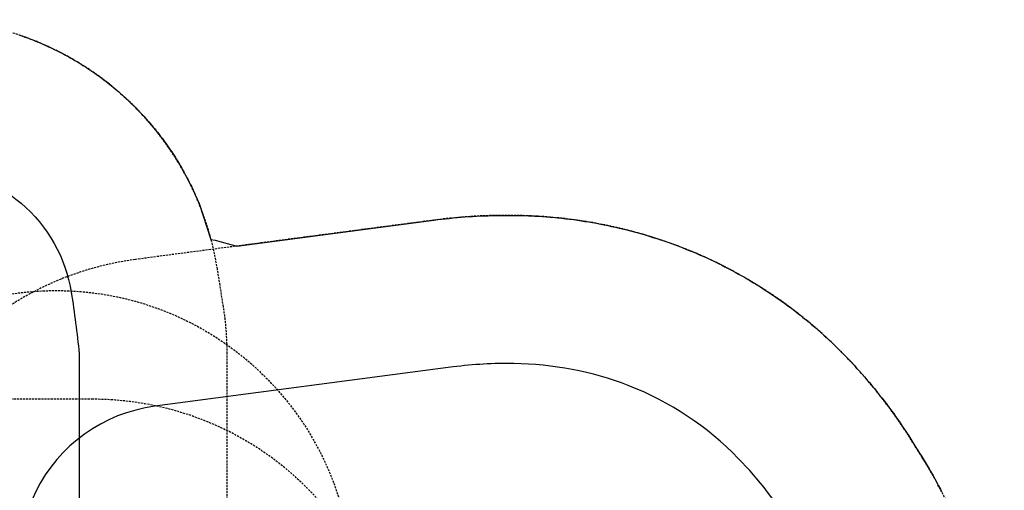
# Model space of a CAD drawing. Extents: x 4750 to 5274, y -5292 to -4795.
# Drawn here: x 4979 to 5218, y -4927 to -4812 of the extents above; entities that cross this region are included whole.
import ezdxf

# ---------------------------------------------------------------- set-up
doc = ezdxf.new("R2010")
doc.units = 0
doc.header["$MEASUREMENT"] = 0
doc.linetypes.add('DASHED', pattern=[0.75, 0.5, -0.25])
for name, color, linetype in [('NOPS', 2, 'CONTINUOUS'), ('PHASE-1', 6, 'CONTINUOUS'), ('SAFETY_01', 3, 'DASHED'), ('SAFETY_01_36', 6, 'CONTINUOUS'), ('SAFETY_98', 5, 'DASHED'), ('SAFETY_98_36', 6, 'CONTINUOUS'), ('SAFETY_CSA03-1', 133, 'DASHED'), ('SAFETY_CSA03-1_36', 6, 'CONTINUOUS'), ('SAFETY_CSA03-2', 6, 'DASHED'), ('SAFETY_CSA03-2_36', 6, 'CONTINUOUS')]:
    doc.layers.add(name, color=color, linetype=linetype)

# ---------------------------------------------------------------- blocks, each defined once
blk = doc.blocks.new('PBCRWT00')
at = {"layer": 'SAFETY_01'}
blk.add_lwpolyline([(-73.75, -39.96, 0.414214), (0, -113.71), (39.96, -113.71, 0.414214), (113.71, -39.96), (113.71, 0, 0.414214), (39.96, 73.75), (0, 73.75, 0.414214), (-73.75, 0)], format="xyb", close=True, dxfattribs=at)
at = {"layer": 'SAFETY_98'}
blk.add_lwpolyline([(-73.75, -39.96, 0.414214), (0, -113.71), (39.96, -113.71, 0.414214), (113.71, -39.96), (113.71, 0, 0.414214), (39.96, 73.75), (0, 73.75, 0.414214), (-73.75, 0)], format="xyb", close=True, dxfattribs=at)
at = {"layer": 'SAFETY_CSA03-1'}
blk.add_lwpolyline([(-73.75, -39.96, 0.414214), (0, -113.71), (39.96, -113.71, 0.414214), (113.71, -39.96), (113.71, 0, 0.414214), (39.96, 73.75), (0, 73.75, 0.414214), (-73.75, 0)], format="xyb", close=True, dxfattribs=at)
at = {"layer": 'SAFETY_CSA03-2'}
blk.add_lwpolyline([(-73.75, -39.96, 0.414214), (0, -113.71), (39.96, -113.71, 0.414214), (113.71, -39.96), (113.71, 0, 0.414214), (39.96, 73.75), (0, 73.75, 0.414214), (-73.75, 0)], format="xyb", close=True, dxfattribs=at)
at = {"layer": 'NOPS', "flags": 3}
for tag in ['QUANTITY', 'PART_NUMBER', 'ITEM_NUMBER', 'ITEM_CATEGORY']:
    blk.add_attdef(tag, (0, 0), '', height=0.2, dxfattribs=at)
blk = doc.blocks.new('PBTSTC08')
at = {"layer": 'SAFETY_01'}
blk.add_lwpolyline([(-73.48, -6.34, -0.145446), (-81.74, -46.52, 0.538699), (-24.44, -152.25, -0.081122), (-1.94, -157.94, 0.490158), (98.97, -102.57, -0.054509), (103.09, -87.47, 0.115081), (110.35, -38.2, -0.076639), (111.88, -16.31, 0.524205), (29.85, 73.05, -0.068867), (10.11, 73.05, 0.481341)], format="xyb", close=True, dxfattribs=at)
at = {"layer": 'SAFETY_98'}
blk.add_lwpolyline([(-73.48, -6.34, -0.145446), (-81.74, -46.52, 0.538699), (-24.44, -152.25, -0.081122), (-1.94, -157.94, 0.490158), (98.97, -102.57, -0.054509), (103.09, -87.47, 0.115081), (110.35, -38.2, -0.076639), (111.88, -16.31, 0.524205), (29.85, 73.05, -0.068867), (10.11, 73.05, 0.481341)], format="xyb", close=True, dxfattribs=at)
at = {"layer": 'SAFETY_CSA03-1'}
blk.add_lwpolyline([(-73.48, -6.34, -0.145446), (-81.74, -46.52, 0.538699), (-24.44, -152.25, -0.081122), (-1.94, -157.94, 0.490158), (98.97, -102.57, -0.054509), (103.09, -87.47, 0.115081), (110.35, -38.2, -0.076639), (111.88, -16.31, 0.524205), (29.85, 73.05, -0.068867), (10.11, 73.05, 0.481341)], format="xyb", close=True, dxfattribs=at)
at = {"layer": 'SAFETY_CSA03-2'}
blk.add_lwpolyline([(-73.48, -6.34, -0.145446), (-81.74, -46.52, 0.538699), (-24.44, -152.25, -0.081122), (-1.94, -157.94, 0.490158), (98.97, -102.57, -0.054509), (103.09, -87.47, 0.115081), (110.35, -38.2, -0.076639), (111.88, -16.31, 0.524205), (29.85, 73.05, -0.068867), (10.11, 73.05, 0.481341)], format="xyb", close=True, dxfattribs=at)
blk = doc.blocks.new('PBSTWH05')
at = {"layer": 'SAFETY_01'}
blk.add_lwpolyline([(-2.03, -79.9), (2.39, -79.9, 0.088867), (27.48, -74.95, 0.542816), (60.5, 42.18, 0.521988), (-60.51, 42.16, 0.542581), (-27.5, -74.94, 0.090203)], format="xyb", close=True, dxfattribs=at)
at = {"layer": 'SAFETY_98'}
blk.add_lwpolyline([(-2.03, -79.9), (2.39, -79.9, 0.088867), (27.48, -74.95, 0.542816), (60.5, 42.18, 0.521988), (-60.51, 42.16, 0.542581), (-27.5, -74.94, 0.090203)], format="xyb", close=True, dxfattribs=at)
at = {"layer": 'SAFETY_CSA03-1'}
blk.add_lwpolyline([(-2.03, -79.9), (2.39, -79.9, 0.088867), (27.48, -74.95, 0.542816), (60.5, 42.18, 0.521988), (-60.51, 42.16, 0.542581), (-27.5, -74.94, 0.090203)], format="xyb", close=True, dxfattribs=at)
at = {"layer": 'SAFETY_CSA03-2'}
blk.add_lwpolyline([(-2.03, -79.9), (2.39, -79.9, 0.088867), (27.48, -74.95, 0.542816), (60.5, 42.18, 0.521988), (-60.51, 42.16, 0.542581), (-27.5, -74.94, 0.090203)], format="xyb", close=True, dxfattribs=at)
blk = doc.blocks.new('PBINFN05')
at = {"layer": 'SAFETY_01'}
blk.add_lwpolyline([(-40.10806, -95.72256, 0.043381336), (-29.13998, -116.77742, 0.119169056), (9.26237, -154.01862, 0.112332534), (58.14331, -169.31616, 0.016699024), (67.00157, -169.79796, 0.027179047), (78.66708, -169.80127, 0.058620086), (107.70229, -165.92291, 0.107685202), (150.10608, -144.74782, 0.089176485), (176.96588, -113.74265, 0.037242684), (185.97933, -95.86945), (213.99806, -28.21307, 0.534488993), (145.86, 73.75514), (0, 73.75514, 0.534782065), (-68.1123, -28.27518)], format="xyb", close=True, dxfattribs=at)
at = {"layer": 'SAFETY_01_36'}
blk.add_lwpolyline([(-6.86002, -81.91793, 0.043537262), (1.26121, -97.49601, 0.119026659), (27.45959, -122.95615, 0.112460403), (61.14919, -133.44144, 0.018685823), (68.37577, -133.81686, 0.031635707), (77.39957, -133.81395, 0.060660364), (98.82234, -131.03528, 0.107681504), (127.51559, -116.71801, 0.089408976), (146.06461, -95.27308, 0.037499487), (152.71872, -82.09514), (180.73745, -14.43875, 0.534488993), (145.86, 37.75514), (0, 37.75514, 0.534782065), (-34.86426, -14.47055)], format="xyb", close=True, dxfattribs=at)
at = {"layer": 'SAFETY_98'}
blk.add_lwpolyline([(-40.10806, -95.72256, 0.043381336), (-29.13998, -116.77742, 0.119169056), (9.26237, -154.01862, 0.112332534), (58.14331, -169.31616, 0.016699024), (67.00157, -169.79796, 0.027179047), (78.66708, -169.80127, 0.058620086), (107.70229, -165.92291, 0.107685202), (150.10608, -144.74782, 0.089176485), (176.96588, -113.74265, 0.037242684), (185.97933, -95.86945), (213.99806, -28.21307, 0.534488993), (145.86, 73.75514), (0, 73.75514, 0.534782065), (-68.1123, -28.27518)], format="xyb", close=True, dxfattribs=at)
at = {"layer": 'SAFETY_98_36'}
blk.add_lwpolyline([(-6.86002, -81.91793, 0.043537262), (1.26121, -97.49601, 0.119026659), (27.45959, -122.95615, 0.112460403), (61.14919, -133.44144, 0.018685823), (68.37577, -133.81686, 0.031635707), (77.39957, -133.81395, 0.060660364), (98.82234, -131.03528, 0.107681504), (127.51559, -116.71801, 0.089408976), (146.06461, -95.27308, 0.037499487), (152.71872, -82.09514), (180.73745, -14.43875, 0.534488993), (145.86, 37.75514), (0, 37.75514, 0.534782065), (-34.86426, -14.47055)], format="xyb", close=True, dxfattribs=at)
at = {"layer": 'SAFETY_CSA03-1'}
blk.add_lwpolyline([(-40.10806, -95.72256, 0.043381336), (-29.13998, -116.77742, 0.119169056), (9.26237, -154.01862, 0.112332534), (58.14331, -169.31616, 0.016699024), (67.00157, -169.79796, 0.027179047), (78.66708, -169.80127, 0.058620086), (107.70229, -165.92291, 0.107685202), (150.10608, -144.74782, 0.089176485), (176.96588, -113.74265, 0.037242684), (185.97933, -95.86945), (213.99806, -28.21307, 0.534488993), (145.86, 73.75514), (0, 73.75514, 0.534782065), (-68.1123, -28.27518)], format="xyb", close=True, dxfattribs=at)
at = {"layer": 'SAFETY_CSA03-1_36'}
blk.add_lwpolyline([(-6.86002, -81.91793, 0.043537262), (1.26121, -97.49601, 0.119026659), (27.45959, -122.95615, 0.112460403), (61.14919, -133.44144, 0.018685823), (68.37577, -133.81686, 0.031635707), (77.39957, -133.81395, 0.060660364), (98.82234, -131.03528, 0.107681504), (127.51559, -116.71801, 0.089408976), (146.06461, -95.27308, 0.037499487), (152.71872, -82.09514), (180.73745, -14.43875, 0.534488993), (145.86, 37.75514), (0, 37.75514, 0.534782065), (-34.86426, -14.47055)], format="xyb", close=True, dxfattribs=at)
at = {"layer": 'SAFETY_CSA03-2'}
blk.add_lwpolyline([(-40.10806, -95.72256, 0.043381336), (-29.13998, -116.77742, 0.119169056), (9.26237, -154.01862, 0.112332534), (58.14331, -169.31616, 0.016699024), (67.00157, -169.79796, 0.027179047), (78.66708, -169.80127, 0.058620086), (107.70229, -165.92291, 0.107685202), (150.10608, -144.74782, 0.089176485), (176.96588, -113.74265, 0.037242684), (185.97933, -95.86945), (213.99806, -28.21307, 0.534488993), (145.86, 73.75514), (0, 73.75514, 0.534782065), (-68.1123, -28.27518)], format="xyb", close=True, dxfattribs=at)
at = {"layer": 'SAFETY_CSA03-2_36'}
blk.add_lwpolyline([(-6.86002, -81.91793, 0.043537262), (1.26121, -97.49601, 0.119026659), (27.45959, -122.95615, 0.112460403), (61.14919, -133.44144, 0.018685823), (68.37577, -133.81686, 0.031635707), (77.39957, -133.81395, 0.060660364), (98.82234, -131.03528, 0.107681504), (127.51559, -116.71801, 0.089408976), (146.06461, -95.27308, 0.037499487), (152.71872, -82.09514), (180.73745, -14.43875, 0.534488993), (145.86, 37.75514), (0, 37.75514, 0.534782065), (-34.86426, -14.47055)], format="xyb", close=True, dxfattribs=at)
blk = doc.blocks.new('PBBALC00')
at = {"layer": 'SAFETY_01'}
blk.add_circle((20.01, -21.77), 72, dxfattribs=at)
at = {"layer": 'SAFETY_98'}
blk.add_circle((20.01, -21.77), 72, dxfattribs=at)
at = {"layer": 'SAFETY_CSA03-1'}
blk.add_circle((20.01, -21.77), 72, dxfattribs=at)
at = {"layer": 'SAFETY_CSA03-2'}
blk.add_circle((20.01, -21.77), 72, dxfattribs=at)
at = {"layer": 'NOPS', "flags": 3}
for tag, p in [('PART_NUMBER', (0.14, -0.09)), ('QUANTITY', (0.14, -0.89)), ('ITEM_NUMBER', (0.14, -0.35)), ('ITEM_CATEGORY', (0.14, -0.62))]:
    blk.add_attdef(tag, p, '', height=0.2, dxfattribs=at)
blk = doc.blocks.new('PBSDPS06')
at = {"layer": 'SAFETY_01'}
blk.add_lwpolyline([(38.55, -165.97, 0.361348), (109.29, -107.08), (110.98, -97.97, 0.045801), (112.18, -84.86), (112.18, -34.4), (112.18, 1.61, 0.41434), (76.17, 37.61), (40.15, 37.6, -0.000108), (40.18, 37.6), (-0.68, 37.6, 0.001693), (-1.17, 37.6), (-36.86, 37.35, 0.411712), (-72.62, 1.42), (-72.68, -34.27, 0.000444), (-72.68, -34.4), (-72.68, -84.86, 0.039732), (-71.78, -96.25), (-70.31, -105.38, 0.368624), (0.83, -165.99)], format="xyb", close=True, dxfattribs=at)
at = {"layer": 'SAFETY_01_36'}
blk.add_lwpolyline([(-36.62, 1.35), (-0.93, 1.6), (40.18, 1.6), (76.18, 1.61), (76.18, -84.86, -0.215445), (61.53, -121.63, -0.175132), (38.52, -129.97), (0.81, -129.99, -0.178443), (-22.56, -121.4, -0.178443), (-34.77, -99.69, -0.015163), (-36.68, -84.86), (-36.62, 1.35)], format="xyb", dxfattribs=at)
at = {"layer": 'SAFETY_CSA03-1'}
blk.add_lwpolyline([(38.55, -165.97, 0.361348), (109.29, -107.08), (110.98, -97.97, 0.045801), (112.18, -84.86), (112.18, -34.4), (112.18, 1.61, 0.41434), (76.17, 37.61), (40.15, 37.6, -0.000108), (40.18, 37.6), (-0.68, 37.6, 0.001693), (-1.17, 37.6), (-36.86, 37.35, 0.411712), (-72.62, 1.42), (-72.68, -34.27, 0.000444), (-72.68, -34.4), (-72.68, -84.86, 0.039732), (-71.78, -96.25), (-70.31, -105.38, 0.368624), (0.83, -165.99)], format="xyb", close=True, dxfattribs=at)
at = {"layer": 'SAFETY_CSA03-1_36'}
blk.add_lwpolyline([(-36.62, 1.35), (-0.93, 1.6), (40.18, 1.6), (76.18, 1.61), (76.18, -84.86, -0.215445), (61.53, -121.63, -0.175132), (38.52, -129.97), (0.81, -129.99, -0.178443), (-22.56, -121.4, -0.178443), (-34.77, -99.69, -0.015163), (-36.68, -84.86), (-36.62, 1.35)], format="xyb", dxfattribs=at)

msp = doc.modelspace()

# ---------------------------------------------------------------- linework, layer by layer
at = {"layer": 'PHASE-1'}
msp.add_lwpolyline([(4978.98, -4816.16), (4979.52, -4816.35), (4980.31, -4816.62), (4980.6, -4816.73), (4981.14, -4816.93), (4981.67, -4817.13), (4982.21, -4817.33), (4982.74, -4817.54), (4983.27, -4817.76), (4983.62, -4817.9), (4984.32, -4818.2), (4984.84, -4818.42), (4985.37, -4818.66), (4985.89, -4818.89), (4986.41, -4819.13), (4986.86, -4819.34), (4987.44, -4819.62), (4987.95, -4819.87), (4988.46, -4820.13), (4988.97, -4820.39), (4989.48, -4820.65), (4990.02, -4820.94), (4990.48, -4821.19), (4990.98, -4821.47), (4991.48, -4821.75), (4991.98, -4822.03), (4992.47, -4822.32), (4993.11, -4822.69), (4993.45, -4822.9), (4993.94, -4823.2), (4994.42, -4823.51), (4994.91, -4823.81), (4995.38, -4824.12), (4996.1, -4824.6), (4996.34, -4824.76), (4996.81, -4825.08), (4997.28, -4825.4), (4997.74, -4825.73), (4998.21, -4826.07), (4998.67, -4826.4), (4999, -4826.64), (4999.58, -4827.09), (5000.04, -4827.43), (5000.49, -4827.78), (5000.94, -4828.14), (5001.38, -4828.5), (5001.79, -4828.83), (5002.26, -4829.22), (5002.7, -4829.59), (5003.13, -4829.97), (5003.56, -4830.34), (5003.99, -4830.72), (5004.47, -4831.15), (5004.84, -4831.49), (5005.26, -4831.88), (5005.67, -4832.27), (5006.08, -4832.66), (5006.49, -4833.06), (5007.03, -4833.6), (5007.3, -4833.87), (5007.7, -4834.28), (5008.1, -4834.69), (5008.49, -4835.1), (5008.88, -4835.52), (5009.27, -4835.94), (5009.47, -4836.17), (5010.03, -4836.79), (5010.4, -4837.22), (5010.78, -4837.66), (5011.15, -4838.09), (5011.51, -4838.53), (5011.79, -4838.86), (5012.23, -4839.42), (5012.59, -4839.86), (5012.94, -4840.31), (5013.29, -4840.77), (5013.64, -4841.22), (5013.96, -4841.66), (5014.31, -4842.14), (5014.65, -4842.6), (5014.98, -4843.07), (5015.3, -4843.54), (5015.63, -4844.01), (5016, -4844.56), (5016.26, -4844.96), (5016.57, -4845.44), (5016.88, -4845.92), (5017.18, -4846.41), (5017.48, -4846.89), (5017.89, -4847.56), (5018.07, -4847.87), (5018.36, -4848.36), (5018.64, -4848.86), (5018.92, -4849.36), (5019.2, -4849.86), (5019.47, -4850.36), (5019.63, -4850.65), (5020, -4851.37), (5020.27, -4851.88), (5020.52, -4852.39), (5020.77, -4852.9), (5021.02, -4853.42), (5021.21, -4853.83), (5021.5, -4854.45), (5021.73, -4854.98), (5021.96, -4855.5), (5022.19, -4856.02), (5022.41, -4856.55), (5022.64, -4857.07), (5025.55, -4865.81), (5026.54, -4866.02), (5031.85, -4867.43), (5079.76, -4861.12), (5080.7, -4861.01), (5081.64, -4860.9), (5082.58, -4860.79), (5083.52, -4860.69), (5084.46, -4860.59), (5085.49, -4860.49), (5086.34, -4860.42), (5087.28, -4860.34), (5088.22, -4860.27), (5089.17, -4860.21), (5090.11, -4860.16), (5091.25, -4860.11), (5092, -4860.08), (5092.94, -4860.04), (5093.89, -4860.02), (5094.83, -4859.99), (5095.78, -4859.98), (5097.01, -4859.97), (5097.67, -4859.97), (5098.61, -4859.97), (5099.56, -4859.98), (5100.5, -4860), (5101.45, -4860.02), (5102.78, -4860.07), (5103.34, -4860.09), (5104.28, -4860.14), (5105.22, -4860.19), (5106.17, -4860.25), (5107.11, -4860.32), (5108.05, -4860.39), (5108.53, -4860.43), (5109.93, -4860.57), (5110.87, -4860.66), (5111.81, -4860.77), (5112.75, -4860.89), (5113.69, -4861.01), (5114.26, -4861.08), (5115.56, -4861.27), (5116.49, -4861.42), (5117.43, -4861.57), (5118.36, -4861.73), (5119.29, -4861.9), (5119.95, -4862.02), (5121.14, -4862.25), (5122.07, -4862.44), (5122.99, -4862.64), (5123.92, -4862.85), (5124.84, -4863.06), (5125.59, -4863.24), (5126.67, -4863.51), (5127.59, -4863.74), (5128.5, -4863.98), (5129.41, -4864.23), (5130.32, -4864.49), (5131.16, -4864.73), (5132.14, -4865.03), (5133.04, -4865.31), (5133.94, -4865.59), (5134.84, -4865.89), (5135.73, -4866.19), (5136.65, -4866.51), (5137.52, -4866.81), (5138.41, -4867.14), (5139.29, -4867.47), (5140.17, -4867.81), (5141.05, -4868.15), (5142.04, -4868.55), (5142.8, -4868.87), (5143.67, -4869.24), (5144.54, -4869.61), (5145.4, -4870), (5146.26, -4870.39), (5147.31, -4870.88), (5147.98, -4871.19), (5148.83, -4871.6), (5149.67, -4872.02), (5150.52, -4872.45), (5151.36, -4872.88), (5152.46, -4873.47), (5153.02, -4873.77), (5153.85, -4874.23), (5154.68, -4874.69), (5155.5, -4875.16), (5156.31, -4875.64), (5157.47, -4876.33), (5157.93, -4876.61), (5158.74, -4877.1), (5159.54, -4877.61), (5160.33, -4878.12), (5161.12, -4878.64), (5161.91, -4879.16), (5162.33, -4879.44), (5163.47, -4880.23), (5164.24, -4880.77), (5165.01, -4881.32), (5165.78, -4881.88), (5166.54, -4882.44), (5167.01, -4882.8), (5168.04, -4883.59), (5168.78, -4884.17), (5169.52, -4884.76), (5170.26, -4885.35), (5170.99, -4885.95), (5171.52, -4886.4), (5172.43, -4887.17), (5173.14, -4887.79), (5173.85, -4888.42), (5174.56, -4889.05), (5175.25, -4889.69), (5175.83, -4890.23), (5176.63, -4890.98), (5177.31, -4891.64), (5177.99, -4892.3), (5178.66, -4892.96), (5179.32, -4893.64), (5179.94, -4894.27), (5180.64, -4894.99), (5181.29, -4895.68), (5181.93, -4896.37), (5182.57, -4897.07), (5183.2, -4897.77), (5183.86, -4898.51), (5184.45, -4899.19), (5185.07, -4899.9), (5185.68, -4900.62), (5186.29, -4901.35), (5186.89, -4902.08), (5187.57, -4902.92), (5188.08, -4903.55), (5188.66, -4904.29), (5189.24, -4905.04), (5189.81, -4905.79), (5190.38, -4906.55), (5191.08, -4907.49), (5191.5, -4908.07), (5192.05, -4908.84), (5192.6, -4909.61), (5193.14, -4910.38), (5193.67, -4911.16), (5194.38, -4912.22), (5194.71, -4912.74), (5195.22, -4913.54), (5195.73, -4914.34), (5196.23, -4915.14), (5196.73, -4915.94), (5197.45, -4917.1), (5197.73, -4917.54), (5198.23, -4918.35), (5198.73, -4919.15), (5199.23, -4919.95), (5199.72, -4920.76), (5200.21, -4921.57), (5200.47, -4922.02), (5201.14, -4923.21), (5201.6, -4924.04), (5202.04, -4924.87), (5202.49, -4925.7), (5202.93, -4926.54), (5203.22, -4927.09)], dxfattribs=at)

# ---------------------------------------------------------------- block references
for name, p, rotation in [('PBINFN05', (5089.72, -5070.12, 40), 120.000045459688), ('PBSDPS06', (4956.8, -4978.41, 48), 180), ('PBBALC00', (5016.79, -4943.8, 40), 240), ('PBSTWH05', (4916.84, -4978.41), 240), ('PBTSTC08', (4916.84, -4978.41, 48), 270), ('PBCRWT00', (4956.84, -5018.37, 48), 90.00004545968784)]:
    msp.add_blockref(name, p, dxfattribs=dict(at, rotation=rotation))

doc.saveas('drawing.dxf')
